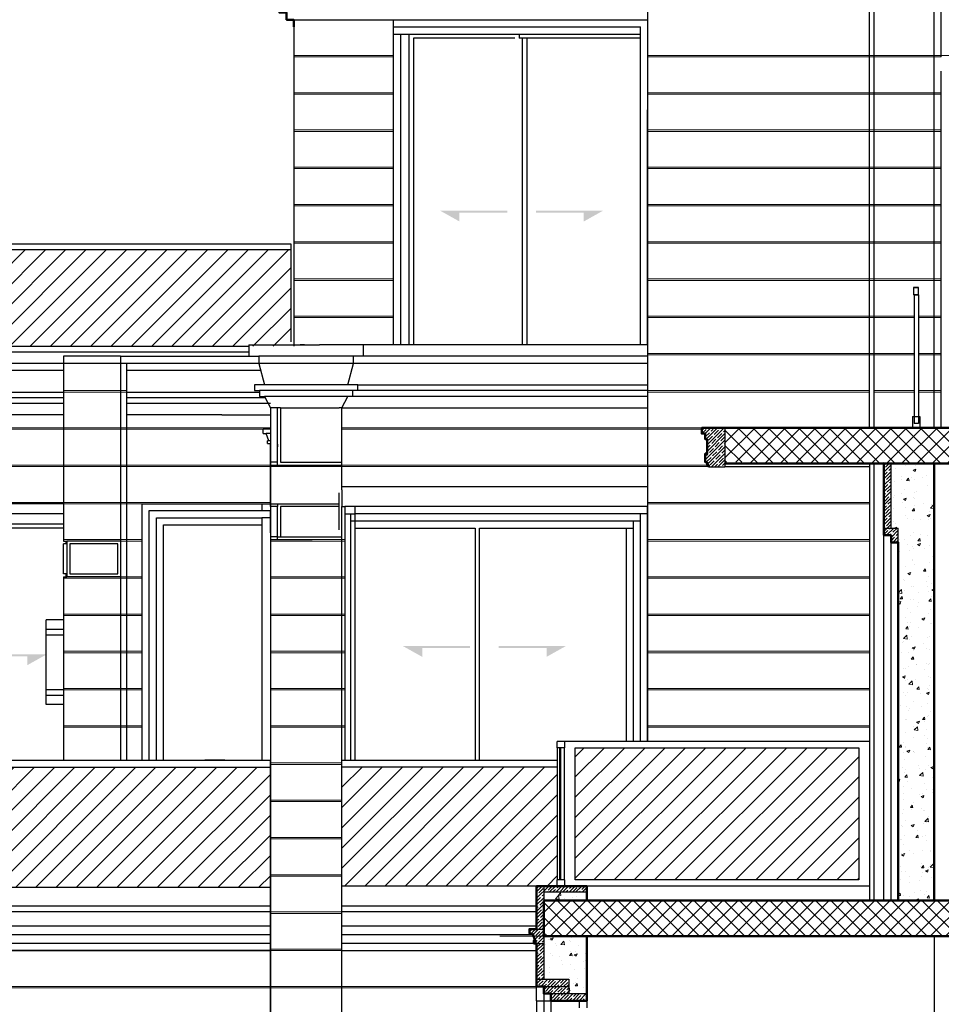
# Model space of a CAD drawing. Units: metres. Extents: x 0 to 1394, y -48 to 347.
# Drawn here: x 1319 to 1325, y 32 to 39 of the extents above; entities that cross this region are included whole.
import ezdxf

# ---------------------------------------------------------------- set-up
doc = ezdxf.new("R2010")
doc.units = ezdxf.units.M
doc.header["$MEASUREMENT"] = 0
doc.layers.add('Hatch', color=253, linetype='Continuous', lineweight=9)
doc.layers.add('SectionCutEdges', color=7, linetype='Continuous')
doc.styles.get("Standard").update_dxf_attribs({"font": 'arial.ttf'})
doc.dimstyles.new('nisreen', dxfattribs={"dimtxt": 0.2, "dimasz": 0.1, "dimexe": 1.25, "dimexo": 0.625, "dimgap": 0.09, "dimtad": 0, "dimtxsty": 'Standard', "dimblk": 'OBLIQUE', "dimcen": 0.1, "dimse1": 1, "dimse2": 1, "dimclrd": 256, "dimclrt": 256, "dimazin": 0, "dimtfac": 1, "dimtmove": 0, "dimatfit": 3, "dimfxl": 1, "dimlwd": -1, "dimarcsym": 0})
pattern_1 = [(45, (805.18185, 43.32165), (-0.070710678, 0.070710678), [])]
pattern_2 = [(45, (805.181852, 66.64845), (-0.0229809704, 0.0229809704), []), (45, (805.204833, 66.64845), (-0.0229809704, 0.0229809704), [0.040625, -0.008125, 0, -0.008125])]
pattern_3 = [(50, (805.18185, 66.64845), (0.20083285, -0.0175706), [0.021, -0.231]), (355, (805.18185, 66.64845), (-0.03885037, 0.2106138), [0.0168, -0.1848]), (100.451444, (805.19859, 66.64698), (0.16198248, 0.1930432), [0.01784725, -0.19631979]), (46.1842, (805.18185, 66.70445), (0.29882757, -0.0463454), [0.0315, -0.3465]), (96.635635, (805.20675, 66.7006), (0.26170534, 0.27275321), [0.0267709, -0.29447985]), (351.184164, (805.18185, 66.70445), (0.26170534, 0.2727532), [0.0252, -0.2772]), (21, (805.20985, 66.69045), (0.167133975, -0.11273329), [0.021, -0.231]), (326, (805.20985, 66.69045), (0.06812829, 0.20304201), [0.0168, -0.1848]), (71.451445, (805.22378, 66.68105), (0.235262265, 0.09030872), [0.01784725, -0.19631979]), (37.5, (805.18185, 66.64845), (0.003404759, 0.093210279), [0, -0.18256, 0, -0.1876, 0, -0.1855]), (7.5, (805.18185, 66.64845), (0.07365947, 0.11043528), [0, -0.10696, 0, -0.17836, 0, -0.0707]), (327.5, (805.11941, 66.64845), (0.149470282, -0.006315364), [0, -0.07, 0, -0.2184, 0, -0.2898]), (317.5, (805.09141, 66.64845), (0.163292127, 0.028029395), [0, -0.091, 0, -0.14504, 0, -0.2058])]
pattern_4 = [(45, (805.18185, 82.61299), (-0.070710678, 0.070710678), [])]
pattern_5 = [(45, (805.18185, 66.64845), (-0.053033009, 0.053033009), []), (135, (805.18185, 66.64845), (-0.053033009, -0.053033009), [])]

# ---------------------------------------------------------------- blocks, each defined once
blk = doc.blocks.new('_Oblique')
at = {"color": 0, "linetype": 'ByBlock', "lineweight": -2}
blk.add_line((-0.5, -0.5), (0.5, 0.5), dxfattribs=at)
blk = doc.blocks.new('*D1715')
at = {"transparency": 16777216}
for p, q in [((1313.5316, 42.7085), (1322.8001, 42.7085)), ((1332.9045, 42.7085), (1323.6361, 42.7085))]:
    blk.add_line(p, q, dxfattribs=at)
at = {"layer": 'DEFPOINTS', "color": 0, "transparency": 16777216}
for p in [(1313.5316, 42.7085), (1332.9045, 36.9261), (1313.5316, 34.325)]:
    blk.add_point(p, dxfattribs=at)
at = {"transparency": 16777216, "xscale": 0.1, "yscale": 0.1, "zscale": 0.1, "rotation": 180}
blk.add_blockref('_Oblique', (1313.5316, 42.7085), dxfattribs=at)
at = {"transparency": 16777216, "xscale": 0.1, "yscale": 0.1, "zscale": 0.1}
blk.add_blockref('_Oblique', (1332.9045, 42.7085), dxfattribs=at)
at = {"transparency": 16777216, "insert": (1323.2181, 42.7085), "char_height": 0.2, "attachment_point": 5}
blk.add_mtext('19,37', dxfattribs=at)

msp = doc.modelspace()

# ---------------------------------------------------------------- hatches: boundary and pattern name
at = {"true_color": 0x000000}
h = msp.add_hatch(color=18, dxfattribs=at)
h.dxf.hatch_style = 1
h.paths.add_polyline_path([(1321.495, 37.9964), (1321.9644, 37.9964), (1321.9644, 37.983), (1321.6301, 37.983), (1321.6301, 37.9208)])
h = msp.add_hatch(color=18, dxfattribs=at)
h.dxf.hatch_style = 1
h.paths.add_polyline_path([(1322.6325, 37.9964), (1322.1631, 37.9964), (1322.1631, 37.983), (1322.4974, 37.983), (1322.4974, 37.9208)])
at = {"lineweight": 5, "true_color": 0x636466}
h = msp.add_hatch(dxfattribs=at)
h.set_pattern_fill('ANSI37', color=251, scale=0.6)
h.set_pattern_definition(pattern_5)
h.paths.add_polyline_path([(1331.5002, 36.2303), (1331.5002, 36.4798), (1323.4828, 36.4798), (1323.4828, 36.2403), (1324.6428, 36.2303)])
at = {"true_color": 0x000000}
h = msp.add_hatch(color=18, dxfattribs=at)
h.dxf.hatch_style = 1
h.paths.add_polyline_path([(1321.2351, 34.9563), (1321.7045, 34.9563), (1321.7045, 34.9429), (1321.3702, 34.9429), (1321.3702, 34.8807)])
h = msp.add_hatch(color=18, dxfattribs=at)
h.dxf.hatch_style = 1
h.paths.add_polyline_path([(1322.3725, 34.9563), (1321.9031, 34.9563), (1321.9031, 34.9429), (1322.2374, 34.9429), (1322.2374, 34.8807)])
h = msp.add_hatch(color=18, dxfattribs=at)
h.dxf.hatch_style = 1
h.paths.add_polyline_path([(1318.7488, 34.8984), (1318.2794, 34.8984), (1318.2794, 34.885), (1318.6137, 34.885), (1318.6137, 34.8228)])
at = {"lineweight": 5, "true_color": 0x636466}
h = msp.add_hatch(dxfattribs=at)
h.set_pattern_fill('ANSI37', color=251, scale=0.6)
h.set_pattern_definition(pattern_5)
h.paths.add_polyline_path([(1331.5974, 32.9298), (1331.5974, 33.1798), (1322.2187, 33.1798), (1322.2187, 32.9298)])
at = {"layer": 'Hatch', "true_color": 0x939598, "transparency": 33554636}
h = msp.add_hatch(dxfattribs=at)
h.set_pattern_fill('ANSI31', color=252, scale=0.8)
h.set_pattern_definition(pattern_1)
h.paths.add_polyline_path([(1313.6169, 37.7243), (1313.6169, 37.0495), (1320.4537, 37.0495), (1320.4537, 37.7243)])
at = {"layer": 'Hatch'}
h = msp.add_hatch(dxfattribs=at)
h.set_pattern_fill('ANSI35', color=256, scale=0.13)
h.set_pattern_definition(pattern_2)
h.paths.add_polyline_path([(1323.4828, 36.4798), (1323.3828, 36.4798), (1323.3213, 36.4798), (1323.3213, 36.4398), (1323.3459, 36.4398), (1323.3459, 36.3998), (1323.3582, 36.3998), (1323.3582, 36.2998), (1323.3459, 36.2998), (1323.3459, 36.2398), (1323.3582, 36.2398), (1323.3582, 36.2182), (1323.3705, 36.2182), (1323.3705, 36.2045), (1323.3828, 36.2047), (1323.4828, 36.2047)])
h = msp.add_hatch(dxfattribs=at)
h.set_pattern_fill('ANSI35', color=256, scale=0.13)
h.set_pattern_definition(pattern_2)
h.paths.add_polyline_path([(1324.6928, 35.7798), (1324.5928, 35.7798), (1324.5928, 35.7298), (1324.6428, 35.7298), (1324.6428, 35.6798), (1324.6928, 35.6798)])
h.paths.add_polyline_path([(1324.6428, 36.2303), (1324.5928, 36.2303), (1324.5928, 35.7798), (1324.6428, 35.7798)])
h = msp.add_hatch(dxfattribs=at)
h.set_pattern_fill('AR-CONC', color=256, scale=0.028)
h.set_pattern_definition(pattern_3)
h.paths.add_polyline_path([(1324.9428, 36.2303), (1324.6428, 36.2303), (1324.6428, 35.7798), (1324.6928, 35.7798), (1324.6928, 35.6798), (1324.6928, 33.1798), (1324.9428, 33.1798)])
at = {"layer": 'Hatch', "true_color": 0x939598, "transparency": 33554636}
h = msp.add_hatch(dxfattribs=at)
h.set_pattern_fill('ANSI31', color=252, scale=0.8)
h.set_pattern_definition(pattern_4)
h.paths.add_polyline_path([(1324.4178, 33.3233), (1324.4178, 34.2463), (1322.4378, 34.2463), (1322.4378, 33.3233)])
h = msp.add_hatch(dxfattribs=at)
h.set_pattern_fill('ANSI31', color=252, scale=0.8)
h.set_pattern_definition(pattern_1)
h.paths.add_polyline_path([(1320.3101, 33.2698), (1320.3101, 34.1098), (1313.8016, 34.1098), (1313.8016, 33.2698)])
h = msp.add_hatch(dxfattribs=at)
h.set_pattern_fill('ANSI31', color=252, scale=0.8)
h.set_pattern_definition(pattern_4)
h.paths.add_polyline_path([(1320.8101, 33.2798), (1322.1687, 33.2798), (1322.3128, 33.2798), (1322.3128, 33.3233), (1322.3128, 34.1098), (1320.8101, 34.1098)])
at = {"layer": 'Hatch'}
h = msp.add_hatch(dxfattribs=at)
h.set_pattern_fill('ANSI35', color=256, scale=0.13)
h.set_pattern_definition(pattern_2)
h.paths.add_polyline_path([(1322.5187, 32.5298), (1322.2687, 32.5298), (1322.2687, 32.4798), (1322.5187, 32.4798)])
h.paths.add_polyline_path([(1322.3937, 32.5798), (1322.2187, 32.5798), (1322.2187, 32.5298), (1322.2687, 32.5298), (1322.3937, 32.5298)])
h.paths.add_polyline_path([(1322.3937, 32.6298), (1322.1687, 32.6298), (1322.1687, 32.5798), (1322.2187, 32.5798), (1322.3937, 32.5798)])
h.paths.add_polyline_path([(1322.2187, 32.8798), (1322.1687, 32.8798), (1322.1687, 32.6298), (1322.2187, 32.6298)])
h.paths.add_polyline_path([(1322.2187, 32.9798), (1322.1687, 32.9798), (1322.1187, 32.9798), (1322.1187, 32.9498), (1322.1387, 32.9498), (1322.1587, 32.8998), (1322.1487, 32.8998), (1322.1487, 32.8798), (1322.1687, 32.8798), (1322.2187, 32.8798)])
h.paths.add_polyline_path([(1322.2187, 33.1798), (1322.2187, 33.2398), (1322.2187, 33.2798), (1322.1687, 33.2798), (1322.1687, 32.9798), (1322.2187, 32.9798)])
h.paths.add_polyline_path([(1322.5187, 33.2798), (1322.2187, 33.2798), (1322.2187, 33.2398), (1322.5187, 33.2398)])
h = msp.add_hatch(dxfattribs=at)
h.set_pattern_fill('AR-CONC', color=256, scale=0.028)
h.set_pattern_definition(pattern_3)
h.paths.add_polyline_path([(1322.5187, 32.9298), (1322.2187, 32.9298), (1322.2187, 32.6298), (1322.3937, 32.6298), (1322.3937, 32.5798), (1322.3937, 32.5298), (1322.5187, 32.5298)])
h.paths.add_polyline_path([(1322.5187, 33.2398), (1322.2187, 33.2398), (1322.2187, 33.1798), (1322.5187, 33.1798)])

# ---------------------------------------------------------------- linework, layer by layer
at = {"lineweight": 30}
for p, q in [((1324.5228, 39.8398), (1324.5228, 36.4798)), ((1324.9928, 39.0698), (1324.9928, 39.5498)), ((1324.9928, 36.4798), (1324.9928, 38.9698)), ((1324.7978, 37.4598), (1324.8328, 37.4598)), ((1324.7978, 37.4598), (1324.7978, 37.4098)), ((1324.7978, 37.4598), (1324.7978, 37.4098)), ((1324.8328, 37.4598), (1324.7978, 37.4598)), ((1324.8028, 37.4098), (1324.7978, 37.4098)), ((1324.8028, 37.4098), (1324.7978, 37.4098)), ((1324.8028, 37.4098), (1324.8328, 37.4098)), ((1324.8028, 37.4098), (1324.8028, 37.1198)), ((1324.8328, 37.4098), (1324.8028, 37.4098)), ((1324.8028, 37.4098), (1324.8028, 36.5598)), ((1324.8328, 37.4098), (1324.8328, 37.4598)), ((1324.8328, 37.4098), (1324.8328, 37.4598)), ((1324.8328, 37.4098), (1324.8328, 37.1198)), ((1324.8328, 37.4098), (1324.8328, 36.5598)), ((1324.7928, 36.5598), (1324.7928, 36.4798)), ((1324.7928, 36.5598), (1324.8028, 36.5598)), ((1324.8028, 36.5598), (1324.8028, 36.5098)), ((1324.8028, 36.5598), (1324.8328, 36.5598)), ((1324.8328, 36.5098), (1324.8028, 36.5098)), ((1324.8328, 36.5598), (1324.8428, 36.5598)), ((1324.8328, 36.5598), (1324.8328, 36.5098)), ((1324.8428, 36.5598), (1324.8428, 36.4798)), ((1324.7928, 36.4798), (1324.8428, 36.4798))]:
    msp.add_line(p, q, dxfattribs=at)
for p, q in [((1324.9428, 38.9698), (1324.9428, 39.8398)), ((1322.9428, 39.6298), (1322.9428, 34.2898)), ((1324.4928, 36.9898), (1324.4928, 39.6298)), ((1320.4737, 39.3298), (1320.4737, 37.0495)), ((1320.4737, 39.3298), (1322.9428, 39.3289)), ((1321.1699, 39.3298), (1322.9122, 39.3298)), ((1321.1699, 39.2298), (1321.1699, 39.3298)), ((1321.1699, 39.2798), (1322.8928, 39.2798)), ((1322.8928, 37.0598), (1322.8928, 39.2798)), ((1321.1699, 37.0598), (1321.1699, 39.2298)), ((1321.1699, 39.2298), (1321.2199, 39.2298)), ((1321.2199, 37.0598), (1321.2199, 39.2298)), ((1321.2199, 39.2298), (1321.2199, 39.2298)), ((1321.2199, 39.2298), (1321.2799, 39.2298)), ((1321.2199, 37.0598), (1321.2199, 39.2298)), ((1321.2799, 39.2298), (1322.0467, 39.2298)), ((1321.2799, 37.0598), (1321.2799, 39.2298)), ((1322.0167, 39.1998), (1321.3099, 39.1998)), ((1321.3099, 39.1998), (1321.3099, 37.0598)), ((1322.0467, 39.2298), (1322.0467, 39.1998)), ((1322.0467, 39.2298), (1322.8928, 39.2298)), ((1322.8928, 39.1998), (1322.0467, 39.1998)), ((1322.0691, 37.0598), (1322.0691, 39.1998)), ((1322.0991, 39.1998), (1322.0991, 37.0598)), ((1324.9428, 36.4798), (1324.9428, 38.9698)), ((1322.9428, 37.0598), (1322.9428, 38.6998)), ((1313.6119, 37.764), (1320.4537, 37.764)), ((1320.4537, 37.764), (1320.4537, 37.7243)), ((1313.6169, 37.7243), (1320.4537, 37.7243)), ((1320.4537, 37.7243), (1320.4537, 37.0798)), ((1320.1601, 37.0598), (1320.1601, 37.0495)), ((1320.1601, 37.0598), (1320.6537, 37.0598)), ((1320.9037, 37.0598), (1320.6537, 37.0598)), ((1320.9601, 37.0598), (1320.9037, 37.0598)), ((1320.9601, 36.9798), (1320.9601, 37.0598)), ((1322.7928, 37.0598), (1320.9601, 37.0598)), ((1322.8428, 37.0598), (1322.7928, 37.0598)), ((1322.8709, 37.0598), (1322.8409, 37.0598)), ((1322.8928, 37.0598), (1322.8428, 37.0598)), ((1322.9428, 37.0598), (1322.8928, 37.0598)), ((1313.6169, 37.0495), (1320.1601, 37.0495)), ((1314.0266, 37.0098), (1320.1601, 37.0098)), ((1320.1601, 37.0495), (1320.1601, 37.0098)), ((1320.1601, 37.0098), (1320.1601, 36.9798)), ((1324.4928, 36.4798), (1324.4928, 36.9898)), ((1318.8653, 36.9298), (1314.0266, 36.9298)), ((1319.2653, 36.9798), (1318.8653, 36.9798)), ((1318.8653, 36.9798), (1318.8653, 36.9298)), ((1320.3117, 36.9298), (1318.8653, 36.9298)), ((1318.8653, 36.9298), (1318.8653, 36.8798)), ((1319.2653, 36.9798), (1319.2653, 35.6898)), ((1319.2653, 36.9798), (1320.2301, 36.9798)), ((1319.3053, 36.9298), (1319.3053, 34.1598)), ((1320.1601, 36.9798), (1320.2301, 36.9798)), ((1320.1601, 36.9798), (1320.2301, 36.9798)), ((1320.2301, 36.9798), (1320.2301, 36.9298)), ((1320.8901, 36.9798), (1320.2301, 36.9798)), ((1320.2301, 36.9798), (1320.2301, 36.9298)), ((1320.8901, 36.9798), (1320.2301, 36.9798)), ((1320.2301, 36.9298), (1320.2701, 36.7798)), ((1320.5585, 36.9298), (1320.2301, 36.9298)), ((1320.2301, 36.9298), (1320.2701, 36.7798)), ((1320.8901, 36.9298), (1320.2301, 36.9298)), ((1320.8501, 36.7798), (1320.8901, 36.9298)), ((1320.8901, 36.9298), (1320.8901, 36.9798)), ((1320.9601, 36.9798), (1320.8901, 36.9798)), ((1322.9428, 36.9298), (1320.8901, 36.9298)), ((1322.9428, 36.9798), (1320.9601, 36.9798)), ((1318.8653, 36.8798), (1313.9566, 36.8798)), ((1318.8653, 36.8798), (1318.8653, 36.7298)), ((1320.2434, 36.8798), (1319.3053, 36.8798)), ((1313.9866, 36.7298), (1318.8653, 36.7298)), ((1318.8653, 36.7298), (1318.8653, 36.6898)), ((1319.3053, 36.7298), (1320.2351, 36.7298)), ((1320.2001, 36.7798), (1320.2001, 36.7398)), ((1320.2701, 36.7798), (1320.2001, 36.7798)), ((1320.2001, 36.7798), (1320.2001, 36.7398)), ((1320.2701, 36.7798), (1320.2001, 36.7798)), ((1320.2001, 36.7398), (1320.2351, 36.7398)), ((1320.2001, 36.7398), (1320.2351, 36.7398)), ((1320.2351, 36.7398), (1320.2351, 36.6998)), ((1320.5925, 36.7398), (1320.2351, 36.7398)), ((1320.2351, 36.7398), (1320.2351, 36.6998)), ((1320.8851, 36.7398), (1320.2351, 36.7398)), ((1320.5475, 36.7798), (1320.2701, 36.7798)), ((1320.8501, 36.7798), (1320.2701, 36.7798)), ((1320.9201, 36.7798), (1320.8501, 36.7798)), ((1320.8851, 36.6998), (1320.8851, 36.7398)), ((1320.9201, 36.7398), (1320.8851, 36.7398)), ((1320.9201, 36.7398), (1320.9201, 36.7798)), ((1320.9201, 36.7798), (1322.9428, 36.7798)), ((1322.9428, 36.7398), (1320.9201, 36.7398)), ((1318.8653, 36.6498), (1313.9516, 36.6498)), ((1318.8653, 36.6898), (1313.9866, 36.6898)), ((1318.8653, 36.6898), (1318.8653, 36.6498)), ((1318.8653, 36.6498), (1318.8653, 36.5698)), ((1320.2751, 36.6898), (1319.3053, 36.6898)), ((1320.3117, 36.6498), (1319.3053, 36.6498)), ((1320.2351, 36.6998), (1320.2701, 36.6998)), ((1320.2351, 36.6998), (1320.2701, 36.6998)), ((1320.2701, 36.6998), (1320.3101, 36.6198)), ((1320.6125, 36.6998), (1320.2701, 36.6998)), ((1320.2701, 36.6998), (1320.3101, 36.6198)), ((1320.8501, 36.6998), (1320.2701, 36.6998)), ((1320.8101, 36.6198), (1320.8501, 36.6998)), ((1320.8851, 36.6998), (1320.8501, 36.6998)), ((1322.9428, 36.6998), (1320.8851, 36.6998)), ((1320.3101, 36.6198), (1320.3101, 36.4698)), ((1320.3601, 36.6198), (1320.3101, 36.6198)), ((1320.3601, 36.6198), (1320.3101, 36.6198)), ((1320.3601, 36.2198), (1320.3601, 36.6198)), ((1320.3801, 36.6198), (1320.3601, 36.6198)), ((1320.3801, 36.6198), (1320.3601, 36.6198)), ((1320.3801, 36.6198), (1320.6225, 36.6198)), ((1320.3801, 36.6198), (1320.3801, 36.2398)), ((1320.3801, 36.6198), (1320.7901, 36.6198)), ((1320.8101, 36.6198), (1320.7901, 36.6198)), ((1320.8101, 36.6198), (1322.9428, 36.6198)), ((1320.8101, 36.347), (1320.8101, 36.6198)), ((1318.8653, 36.5698), (1313.8766, 36.5698)), ((1318.8653, 36.5698), (1318.8653, 35.9498)), ((1319.9725, 36.5698), (1319.3053, 36.5698)), ((1319.9725, 36.5698), (1320.3117, 36.5698)), ((1320.3101, 36.4698), (1320.2601, 36.4698)), ((1320.2601, 36.4398), (1320.2601, 36.4698)), ((1320.2601, 36.4398), (1320.2801, 36.4398)), ((1320.3001, 36.3898), (1320.2801, 36.4398)), ((1320.3101, 36.4398), (1320.2801, 36.4398)), ((1320.3101, 36.4698), (1320.3101, 36.4398)), ((1320.3101, 36.4398), (1320.3101, 36.3898)), ((1320.2901, 36.3698), (1320.2901, 36.3898)), ((1320.3001, 36.3898), (1320.2901, 36.3898)), ((1320.2901, 36.3698), (1320.3101, 36.3698)), ((1320.3101, 36.3898), (1320.3001, 36.3898)), ((1320.3101, 36.3898), (1320.3101, 36.3698)), ((1320.3101, 36.3698), (1320.3101, 36.367)), ((1320.3101, 36.347), (1320.3101, 36.367)), ((1320.3101, 35.9498), (1320.3101, 36.347)), ((1320.3601, 36.367), (1320.3601, 36.347)), ((1320.8101, 36.0698), (1320.8101, 36.347)), ((1320.3601, 36.2398), (1320.3101, 36.2398)), ((1320.3801, 36.2398), (1320.8101, 36.2398)), ((1320.3101, 36.2198), (1320.3601, 36.2198)), ((1320.3601, 36.2198), (1320.8101, 36.2198)), ((1324.4928, 36.2303), (1324.4928, 36.0698)), ((1324.5228, 36.2303), (1324.5228, 33.1798)), ((1324.6428, 35.7798), (1324.6428, 36.2303)), ((1320.7901, 35.767), (1320.7901, 36.027)), ((1320.8101, 36.0698), (1322.9428, 36.0698)), ((1320.8101, 36.047), (1320.8101, 36.0698)), ((1320.8101, 36.047), (1320.8101, 35.9298)), ((1324.4928, 36.0698), (1324.4928, 34.2898)), ((1318.8653, 35.9498), (1317.1866, 35.9498)), ((1318.8653, 35.9498), (1318.8653, 35.8798)), ((1319.4153, 35.9498), (1320.2501, 35.9498)), ((1319.4153, 34.1598), (1319.4153, 35.9498)), ((1319.4653, 34.1598), (1319.4653, 35.9018)), ((1319.4653, 35.9018), (1320.2501, 35.9018)), ((1320.2501, 35.9498), (1320.3101, 35.9498)), ((1320.2501, 35.9498), (1320.2501, 35.9018)), ((1320.2501, 35.9018), (1320.3101, 35.9018)), ((1320.3101, 35.9298), (1320.3101, 35.9498)), ((1320.3101, 35.9498), (1320.3601, 35.9498)), ((1320.3101, 35.9498), (1320.3101, 35.9018)), ((1320.3101, 35.9498), (1320.3101, 35.9298)), ((1320.3601, 35.9298), (1320.3101, 35.9298)), ((1320.3101, 35.8518), (1320.3101, 35.9018)), ((1320.3601, 35.9498), (1320.3601, 35.9298)), ((1320.3601, 35.9498), (1320.7901, 35.9498)), ((1320.3601, 35.6998), (1320.3601, 35.9298)), ((1320.7901, 35.9298), (1320.3801, 35.9298)), ((1320.3801, 35.9298), (1320.3801, 35.7198)), ((1320.8101, 35.9298), (1320.8301, 35.9298)), ((1320.8101, 35.747), (1320.8101, 35.9298)), ((1320.8301, 35.9298), (1320.8301, 35.8798)), ((1320.9001, 35.9298), (1320.8301, 35.9298)), ((1320.9001, 35.9298), (1320.8301, 35.9298)), ((1320.9001, 35.9298), (1320.9001, 35.8798)), ((1322.9428, 35.9298), (1320.9001, 35.9298)), ((1322.9428, 34.2898), (1322.9428, 35.9298)), ((1318.8653, 35.8798), (1317.2566, 35.8798)), ((1318.8653, 35.8798), (1318.8653, 35.8098)), ((1319.5153, 35.8518), (1320.2501, 35.8518)), ((1319.5153, 34.1598), (1319.5153, 35.8518)), ((1320.3101, 35.8518), (1320.2501, 35.8518)), ((1320.2501, 35.8518), (1320.2501, 35.8018)), ((1320.3101, 35.767), (1320.3101, 35.8518)), ((1320.8301, 35.8798), (1320.8701, 35.8798)), ((1320.8301, 35.8798), (1320.8301, 34.1598)), ((1320.8701, 35.8798), (1320.9001, 35.8798)), ((1320.8701, 35.8798), (1320.8701, 35.8298)), ((1320.8701, 35.8298), (1320.9001, 35.8298)), ((1320.8701, 35.8298), (1320.8701, 34.1598)), ((1320.9001, 35.8798), (1320.9001, 35.8298)), ((1322.9428, 35.8798), (1320.9001, 35.8798)), ((1320.9001, 35.8298), (1322.8928, 35.8298)), ((1320.9001, 35.8298), (1320.9001, 35.7798)), ((1322.8428, 35.8298), (1322.8428, 34.2898)), ((1322.8928, 34.2898), (1322.8928, 35.8798)), ((1318.1153, 35.8098), (1318.8653, 35.8098)), ((1318.8653, 35.7798), (1318.1453, 35.7798)), ((1318.8653, 35.8098), (1318.8653, 35.6898)), ((1319.5653, 34.1598), (1319.5653, 35.8018)), ((1319.5653, 35.8018), (1320.2501, 35.8018)), ((1320.2501, 35.8018), (1320.2501, 34.1598)), ((1320.3101, 35.747), (1320.3101, 35.767)), ((1320.9001, 35.7798), (1321.7391, 35.7798)), ((1320.9001, 35.7798), (1320.9001, 34.1598)), ((1321.7391, 35.7798), (1321.7391, 34.1598)), ((1321.7691, 34.1598), (1321.7691, 35.7798)), ((1321.7691, 35.7798), (1322.8409, 35.7798)), ((1322.7928, 35.7798), (1322.7928, 34.2898)), ((1324.5928, 35.7298), (1324.5928, 35.7798)), ((1324.5928, 35.7798), (1324.6928, 35.7798)), ((1324.6928, 35.6798), (1324.6928, 35.7798)), ((1318.8653, 35.6898), (1318.8653, 35.6898)), ((1318.8653, 35.6898), (1318.8853, 35.6898)), ((1318.8853, 35.6698), (1318.8853, 35.6898)), ((1318.8853, 35.6898), (1318.8903, 35.6898)), ((1318.8903, 35.6898), (1318.8903, 35.6698)), ((1319.2653, 35.6898), (1318.8903, 35.6898)), ((1319.2653, 35.6898), (1319.2653, 35.4398)), ((1320.3101, 35.747), (1320.3101, 34.1598)), ((1320.3601, 35.7198), (1320.3101, 35.7198)), ((1320.3101, 35.6998), (1320.3601, 35.6998)), ((1320.3601, 35.7198), (1320.8101, 35.7198)), ((1320.3601, 35.6998), (1320.6016, 35.6998)), ((1320.8101, 34.1598), (1320.8101, 35.747)), ((1324.5928, 33.1798), (1324.5928, 35.7298)), ((1318.8653, 35.4598), (1318.8653, 35.6698)), ((1318.8853, 35.6698), (1318.8653, 35.6698)), ((1318.8903, 35.6698), (1318.8853, 35.6698)), ((1318.8903, 35.6698), (1318.8903, 35.4598)), ((1319.2453, 35.6698), (1318.9103, 35.6698)), ((1318.9103, 35.6698), (1318.9103, 35.4598)), ((1319.2453, 35.4598), (1319.2453, 35.6698)), ((1324.6428, 33.1798), (1324.6428, 35.6798)), ((1318.8853, 35.4598), (1318.8653, 35.4598)), ((1318.8653, 35.4398), (1318.8853, 35.4398)), ((1318.8653, 35.4398), (1318.8653, 35.1388)), ((1318.8853, 35.4398), (1318.8853, 35.4598)), ((1318.8903, 35.4598), (1318.8853, 35.4598)), ((1318.8853, 35.4398), (1318.8903, 35.4398)), ((1318.8903, 35.4598), (1318.8903, 35.4398)), ((1319.2653, 35.4398), (1318.8903, 35.4398)), ((1318.9103, 35.4598), (1319.2453, 35.4598)), ((1319.2653, 35.4398), (1319.2653, 34.1598)), ((1318.7458, 35.075), (1318.7458, 35.1388)), ((1318.8653, 35.1388), (1318.7458, 35.1388)), ((1318.8653, 35.1388), (1318.8653, 35.075)), ((1318.7458, 35.0351), (1318.7458, 35.075)), ((1318.7458, 35.075), (1318.8653, 35.075)), ((1318.8653, 35.075), (1318.8653, 35.0351)), ((1318.7458, 34.6523), (1318.7458, 35.0351)), ((1318.7458, 35.0351), (1318.8653, 35.0351)), ((1318.8653, 35.0351), (1318.8653, 34.6523)), ((1318.7458, 34.6124), (1318.7458, 34.6523)), ((1318.7458, 34.6523), (1318.8653, 34.6523)), ((1318.8653, 34.6523), (1318.8653, 34.6124)), ((1318.7458, 34.5487), (1318.7458, 34.6124)), ((1318.7458, 34.6124), (1318.8653, 34.6124)), ((1318.8653, 34.6124), (1318.8653, 34.5487)), ((1318.8653, 34.5487), (1318.7458, 34.5487)), ((1318.8653, 34.5487), (1318.8653, 34.1598)), ((1322.3128, 34.2463), (1322.3128, 34.1598)), ((1322.8409, 34.2898), (1322.3628, 34.2898)), ((1322.3628, 33.3233), (1322.3628, 34.2463)), ((1322.4378, 33.3233), (1322.4378, 34.2463)), ((1322.4378, 34.2463), (1324.4178, 34.2463)), ((1322.8709, 34.2898), (1322.8409, 34.2898)), ((1323.9428, 34.2898), (1322.8709, 34.2898)), ((1323.9928, 34.2898), (1323.9428, 34.2898)), ((1324.0428, 34.2898), (1323.9928, 34.2898)), ((1324.0928, 34.2898), (1324.0428, 34.2898)), ((1324.4928, 34.2898), (1324.0928, 34.2898)), ((1324.4178, 34.2463), (1324.4178, 33.3233)), ((1324.4928, 34.2898), (1324.4928, 33.2798)), ((1313.8016, 34.1098), (1320.3101, 34.1098)), ((1318.1453, 34.1598), (1319.9225, 34.1598)), ((1318.8653, 34.1598), (1319.2653, 34.1598)), ((1319.2653, 34.1598), (1319.3053, 34.1598)), ((1319.3053, 34.1598), (1319.4153, 34.1598)), ((1319.4153, 34.1598), (1319.4653, 34.1598)), ((1319.4653, 34.1598), (1319.5153, 34.1598)), ((1319.5153, 34.1598), (1319.5653, 34.1598)), ((1319.9225, 34.1598), (1319.8525, 34.1598)), ((1319.9225, 34.1598), (1320.3101, 34.1598)), ((1319.9925, 34.1598), (1319.9225, 34.1598)), ((1320.2501, 34.1598), (1320.3101, 34.1598)), ((1320.3101, 34.1098), (1320.3101, 34.1598)), ((1320.3101, 33.2798), (1320.3101, 34.1098)), ((1320.8101, 34.1598), (1320.8301, 34.1598)), ((1320.8101, 34.1098), (1320.8101, 34.1598)), ((1322.3128, 34.1098), (1320.8101, 34.1098)), ((1320.8101, 33.2798), (1320.8101, 34.1098)), ((1320.8301, 34.1598), (1320.8701, 34.1598)), ((1320.8701, 34.1598), (1320.9001, 34.1598)), ((1320.9001, 34.1598), (1321.7391, 34.1598)), ((1321.7391, 34.1598), (1321.7691, 34.1598)), ((1321.7691, 34.1598), (1322.3128, 34.1598)), ((1322.3128, 34.1598), (1322.3128, 34.1098)), ((1322.3128, 34.1098), (1322.3128, 33.3233)), ((1320.3101, 33.1398), (1320.3101, 33.2798)), ((1322.1687, 33.2798), (1320.8101, 33.2798)), ((1320.8101, 33.1398), (1320.8101, 33.2798)), ((1322.1687, 33.2798), (1322.2187, 33.2798)), ((1322.1687, 33.2798), (1322.1687, 33.1398)), ((1324.4178, 33.3233), (1322.4378, 33.3233)), ((1324.4928, 33.2798), (1322.5187, 33.2798)), ((1324.4928, 33.2798), (1324.4928, 33.1798)), ((1320.3101, 33.2698), (1313.8016, 33.2698)), ((1320.3101, 33.1398), (1313.4913, 33.1398)), ((1320.3101, 33.0998), (1320.3101, 33.1398)), ((1322.1687, 33.1398), (1320.8101, 33.1398)), ((1320.8101, 33.0998), (1320.8101, 33.1398)), ((1322.1687, 33.1398), (1322.1687, 33.0998)), ((1324.5928, 33.1798), (1324.9428, 33.1798)), ((1320.3101, 33.0998), (1313.5113, 33.0998)), ((1320.3101, 32.9998), (1320.3101, 33.0998)), ((1322.1687, 33.0998), (1320.8101, 33.0998)), ((1320.8101, 32.9998), (1320.8101, 33.0998)), ((1322.1687, 33.0998), (1322.1687, 32.9998)), ((1320.3101, 32.9998), (1313.5113, 32.9998)), ((1320.3101, 32.9398), (1313.5113, 32.9398)), ((1320.3101, 32.9398), (1320.3101, 32.9998)), ((1320.3101, 32.8798), (1320.3101, 32.9398)), ((1322.1687, 32.9998), (1320.8101, 32.9998)), ((1320.8101, 32.9398), (1320.8101, 32.9998)), ((1322.1427, 32.9398), (1320.8101, 32.9398)), ((1320.8101, 32.8798), (1320.8101, 32.9398)), ((1322.1687, 32.9998), (1322.1687, 32.9798)), ((1322.2187, 32.9798), (1322.2187, 32.8798)), ((1320.3101, 32.8798), (1313.5313, 32.8798)), ((1320.3101, 32.8298), (1320.3101, 32.8798)), ((1322.1487, 32.8798), (1320.8101, 32.8798)), ((1320.8101, 32.8298), (1320.8101, 32.8798)), ((1322.1687, 32.8798), (1322.2187, 32.8798)), ((1322.2187, 32.8798), (1322.2187, 32.6298)), ((1324.9428, 32.9298), (1324.9428, 29.4798)), ((1320.3101, 32.8298), (1317.5151, 32.8298)), ((1320.3101, 32.3798), (1320.3101, 32.8298)), ((1320.8101, 32.8298), (1322.1687, 32.8298)), ((1320.8101, 32.3798), (1320.8101, 32.8298)), ((1322.1687, 32.5798), (1322.1687, 32.6298)), ((1322.1687, 32.6298), (1322.3937, 32.6298)), ((1322.3937, 32.6298), (1322.3937, 32.5798)), ((1322.1687, 32.4798), (1322.1687, 32.5798)), ((1322.2187, 32.5798), (1322.3937, 32.5798)), ((1322.2187, 32.5298), (1322.2187, 32.4798)), ((1322.2687, 32.5298), (1322.5187, 32.5298)), ((1322.3937, 32.5798), (1322.3937, 32.5298)), ((1322.1687, 32.4798), (1322.2187, 32.4798)), ((1322.1687, 32.4798), (1322.1687, 32.3298)), ((1322.2187, 32.4798), (1322.2187, 29.4798)), ((1322.2187, 32.4798), (1322.2687, 32.4798)), ((1322.2687, 32.4798), (1322.2687, 30.9798))]:
    msp.add_line(p, q)
at = {"color": 252, "lineweight": 5, "true_color": 0x939598}
for p, q in [((1320.4737, 39.0798), (1321.1699, 39.0798)), ((1320.4737, 39.0698), (1321.1699, 39.0698)), ((1322.9428, 39.0798), (1324.9928, 39.0798)), ((1322.9428, 39.0698), (1324.9928, 39.0698)), ((1324.9928, 39.0798), (1332.9095, 39.0798)), ((1320.4737, 38.8198), (1321.1699, 38.8198)), ((1320.4737, 38.8098), (1321.1699, 38.8098)), ((1322.9428, 38.8198), (1324.9928, 38.8198)), ((1322.9428, 38.8098), (1324.9928, 38.8098)), ((1320.4737, 38.5598), (1321.1699, 38.5598)), ((1320.4737, 38.5498), (1321.1699, 38.5498)), ((1322.9428, 38.5598), (1324.9928, 38.5598)), ((1322.9428, 38.5498), (1324.9928, 38.5498)), ((1320.4737, 38.2998), (1321.1699, 38.2998)), ((1322.9428, 38.2998), (1324.9928, 38.2998)), ((1320.4737, 38.2898), (1321.1699, 38.2898)), ((1322.9428, 38.2898), (1324.9928, 38.2898)), ((1320.4737, 38.0398), (1321.1699, 38.0398)), ((1320.4737, 38.0298), (1321.1699, 38.0298)), ((1322.9428, 38.0398), (1324.9928, 38.0398)), ((1322.9428, 38.0298), (1324.9928, 38.0298)), ((1320.4737, 37.7798), (1321.1699, 37.7798)), ((1320.4737, 37.7698), (1321.1699, 37.7698)), ((1322.9428, 37.7798), (1324.9928, 37.7798)), ((1322.9428, 37.7698), (1324.9928, 37.7698)), ((1320.4737, 37.5198), (1321.1699, 37.5198)), ((1320.4737, 37.5098), (1321.1699, 37.5098)), ((1322.9428, 37.5198), (1324.9928, 37.5198)), ((1322.9428, 37.5098), (1324.9928, 37.5098)), ((1320.4737, 37.2598), (1321.1699, 37.2598)), ((1320.4737, 37.2498), (1321.1699, 37.2498)), ((1322.9428, 37.2598), (1324.8028, 37.2598)), ((1322.9428, 37.2498), (1324.8028, 37.2498)), ((1324.8328, 37.2598), (1324.9928, 37.2598)), ((1324.8328, 37.2498), (1324.9928, 37.2498)), ((1322.9428, 36.9998), (1324.8028, 36.9998)), ((1322.9428, 36.9898), (1324.8028, 36.9898)), ((1324.8328, 36.9998), (1324.9928, 36.9998)), ((1324.8328, 36.9898), (1324.9928, 36.9898)), ((1318.8653, 36.7398), (1319.3053, 36.7398)), ((1318.8653, 36.7298), (1319.3053, 36.7298)), ((1322.9428, 36.7398), (1324.4928, 36.7398)), ((1322.9428, 36.7298), (1324.4928, 36.7298)), ((1324.5228, 36.7398), (1324.8028, 36.7398)), ((1324.5228, 36.7298), (1324.8028, 36.7298)), ((1324.8328, 36.7398), (1324.9928, 36.7398)), ((1324.8328, 36.7298), (1324.9928, 36.7298)), ((1313.5066, 36.4798), (1320.3101, 36.4798)), ((1313.5066, 36.4698), (1320.2601, 36.4698)), ((1320.8101, 36.4798), (1323.3213, 36.4798)), ((1320.8101, 36.4698), (1323.3213, 36.4698)), ((1313.5066, 36.2198), (1320.8101, 36.2198)), ((1313.5066, 36.2098), (1320.8101, 36.2098)), ((1320.8101, 36.2198), (1323.3582, 36.2198)), ((1320.8101, 36.2098), (1323.3705, 36.2098)), ((1313.8766, 35.9598), (1320.3101, 35.9598)), ((1318.8653, 35.9598), (1319.4153, 35.9598)), ((1322.9428, 35.9598), (1324.4928, 35.9598)), ((1318.8653, 35.9498), (1319.4153, 35.9498)), ((1318.8653, 35.9498), (1319.4153, 35.9498)), ((1322.9428, 35.9498), (1324.4928, 35.9498)), ((1318.8653, 35.6998), (1319.4153, 35.6998)), ((1318.8653, 35.6898), (1318.8903, 35.6898)), ((1319.2653, 35.6898), (1319.4153, 35.6898)), ((1320.3101, 35.6998), (1320.6225, 35.6998)), ((1320.3101, 35.6998), (1320.8301, 35.6998)), ((1320.3101, 35.6898), (1320.8301, 35.6898)), ((1322.9428, 35.6998), (1324.4928, 35.6998)), ((1322.9428, 35.6898), (1324.4928, 35.6898)), ((1318.8653, 35.4398), (1318.8903, 35.4398)), ((1318.8653, 35.4298), (1319.4153, 35.4298)), ((1319.2653, 35.4398), (1319.4153, 35.4398)), ((1320.3101, 35.4398), (1320.8301, 35.4398)), ((1320.3101, 35.4298), (1320.8301, 35.4298)), ((1322.9428, 35.4398), (1324.4928, 35.4398)), ((1322.9428, 35.4298), (1324.4928, 35.4298)), ((1318.8653, 35.1798), (1319.4153, 35.1798)), ((1318.8653, 35.1698), (1319.4153, 35.1698)), ((1320.3101, 35.1798), (1320.8301, 35.1798)), ((1320.3101, 35.1698), (1320.8301, 35.1698)), ((1322.9428, 35.1798), (1324.4928, 35.1798)), ((1322.9428, 35.1698), (1324.4928, 35.1698)), ((1318.8653, 34.9198), (1319.4153, 34.9198)), ((1318.8653, 34.9098), (1319.4153, 34.9098)), ((1320.3101, 34.9198), (1320.8301, 34.9198)), ((1320.3101, 34.9098), (1320.8301, 34.9098)), ((1322.9428, 34.9198), (1324.4928, 34.9198)), ((1322.9428, 34.9098), (1324.4928, 34.9098)), ((1318.8653, 34.6598), (1319.4153, 34.6598)), ((1320.3101, 34.6598), (1320.8301, 34.6598)), ((1322.9428, 34.6598), (1324.4928, 34.6598)), ((1318.8653, 34.6498), (1319.4153, 34.6498)), ((1320.3101, 34.6498), (1320.8301, 34.6498)), ((1322.9428, 34.6498), (1324.4928, 34.6498)), ((1318.8653, 34.3998), (1319.4153, 34.3998)), ((1318.8653, 34.3898), (1319.4153, 34.3898)), ((1320.3101, 34.3998), (1320.8301, 34.3998)), ((1320.3101, 34.3898), (1320.8301, 34.3898)), ((1322.9428, 34.3998), (1324.4928, 34.3998)), ((1322.9428, 34.3898), (1324.4928, 34.3898)), ((1320.3101, 34.1398), (1320.8101, 34.1398)), ((1320.3101, 34.1298), (1320.8101, 34.1298)), ((1320.3101, 33.8798), (1320.8101, 33.8798)), ((1320.3101, 33.8698), (1320.8101, 33.8698)), ((1320.3101, 33.6198), (1320.8101, 33.6198)), ((1320.3101, 33.6098), (1320.8101, 33.6098)), ((1320.3101, 33.3598), (1320.8101, 33.3598)), ((1320.3101, 33.3498), (1320.8101, 33.3498)), ((1320.3101, 33.0998), (1321.1339, 33.0998)), ((1320.3101, 33.0898), (1320.8101, 33.0898)), ((1321.9122, 32.9298), (1331.4474, 32.9298)), ((1320.3101, 32.8398), (1320.8101, 32.8398)), ((1320.3101, 32.8298), (1321.0839, 32.8298)), ((1315.9266, 32.5798), (1320.3101, 32.5798)), ((1315.9266, 32.5698), (1320.3101, 32.5698)), ((1320.3101, 32.5798), (1322.1687, 32.5798)), ((1320.3101, 32.5698), (1322.1687, 32.5698))]:
    msp.add_line(p, q, dxfattribs=at)
at = {"lineweight": 35}
msp.add_line((1320.549, 37.0598), (1320.519, 37.0598), dxfattribs=at)
at = {"lineweight": 50}
for points in [[(1320.7237, 40.2798), (1320.2737, 40.2798), (1320.2737, 40.1998), (1320.2937, 40.1998), (1320.2937, 40.1498), (1320.3337, 39.9998), (1320.3237, 39.9998), (1320.3237, 39.9198), (1320.3337, 39.9198), (1320.3737, 39.8398), (1320.3737, 39.3798), (1320.4237, 39.3798), (1320.4237, 39.3298), (1320.4737, 39.3298), (1320.4737, 39.2798)], [(1323.3828, 36.4798), (1323.3213, 36.4798), (1323.3213, 36.4398), (1323.3459, 36.4398), (1323.3459, 36.3998), (1323.3582, 36.3998), (1323.3582, 36.2998), (1323.3459, 36.2998), (1323.3459, 36.2398), (1323.3582, 36.2398), (1323.3582, 36.2182), (1323.3705, 36.2182), (1323.3705, 36.2045)], [(1323.4828, 36.2303), (1331.5006, 36.2303), (1331.5002, 36.4798), (1323.3828, 36.4798)], [(1322.5187, 33.1798), (1322.5187, 33.2798), (1322.1687, 33.2798), (1322.1687, 32.9798), (1322.1187, 32.9798), (1322.1187, 32.9498), (1322.1387, 32.9498), (1322.1587, 32.8998), (1322.1487, 32.8998), (1322.1487, 32.8798), (1322.1687, 32.8798), (1322.1687, 32.5798), (1322.2187, 32.5798), (1322.2187, 32.5298), (1322.2687, 32.5298), (1322.2687, 32.4798), (1322.5187, 32.4798), (1322.5187, 32.9298)]]:
    msp.add_lwpolyline(points, dxfattribs=at)
for points in [[(1320.8901, 36.9798), (1320.2301, 36.9798), (1320.2301, 36.9298), (1320.2701, 36.7798), (1320.2001, 36.7798), (1320.2001, 36.7398), (1320.2351, 36.7398), (1320.2351, 36.6998), (1320.2701, 36.6998), (1320.3101, 36.6198), (1320.3101, 29.5798)], [(1323.3828, 36.4798), (1323.4828, 36.4798), (1323.4828, 36.2047), (1323.3705, 36.2047)], [(1320.3101, 33.2698), (1313.4513, 33.2698), (1313.4513, 33.1398), (1313.4913, 33.1398), (1313.4913, 33.0998), (1313.5113, 33.0998), (1313.5113, 32.9998), (1313.4913, 32.9998), (1313.4913, 32.9398), (1313.5113, 32.9398), (1313.5113, 32.8798), (1313.5313, 32.8798), (1313.5313, 32.8298), (1320.3101, 32.8298)]]:
    msp.add_lwpolyline(points)
for points in [[(1324.5928, 36.2303), (1324.5928, 35.7298), (1324.6428, 35.7298), (1324.6428, 35.6798), (1324.6928, 35.6798), (1324.6928, 33.1798), (1324.9428, 33.1798), (1324.9428, 36.2303)], [(1322.2187, 33.1798), (1331.5974, 33.1798), (1331.5974, 32.9298), (1322.2187, 32.9298)]]:
    msp.add_lwpolyline(points, close=True, dxfattribs=at)
at = {"layer": 'SectionCutEdges'}
for p, q in [((1323.3828, 36.4798), (1323.3213, 36.4798)), ((1323.3213, 36.4798), (1323.3213, 36.4398)), ((1323.3213, 36.4398), (1323.3459, 36.4398)), ((1323.3459, 36.4398), (1323.3459, 36.3998)), ((1324.4928, 36.4798), (1323.3828, 36.4798)), ((1324.5228, 36.4798), (1324.4928, 36.4798)), ((1324.5928, 36.4798), (1324.5228, 36.4798)), ((1324.7928, 36.4798), (1324.5928, 36.4798)), ((1324.9428, 36.4798), (1324.8428, 36.4798)), ((1324.9928, 36.4798), (1324.9428, 36.4798)), ((1323.3459, 36.3998), (1323.3582, 36.3998)), ((1323.3582, 36.2998), (1323.3582, 36.3998)), ((1323.3582, 36.2998), (1323.3459, 36.2998)), ((1323.3459, 36.2398), (1323.3459, 36.2998)), ((1323.3459, 36.2398), (1323.3582, 36.2398)), ((1323.3582, 36.2182), (1323.3582, 36.2398)), ((1324.5928, 36.2397), (1324.5928, 36.2403)), ((1323.4828, 36.2103), (1324.4928, 36.2103)), ((1324.4928, 36.2303), (1324.5228, 36.2303)), ((1324.5928, 36.2303), (1324.5228, 36.2303)), ((1324.5928, 36.2303), (1324.9428, 36.2303)), ((1324.5928, 35.7298), (1324.5928, 36.2303)), ((1324.9428, 36.2303), (1324.9428, 33.1798)), ((1324.5928, 35.7298), (1324.6428, 35.7298)), ((1324.6428, 35.6798), (1324.6428, 35.7298)), ((1324.6428, 35.6798), (1324.6928, 35.6798)), ((1324.6928, 33.1798), (1324.6928, 35.6798)), ((1322.2187, 33.2798), (1322.2187, 33.2398)), ((1322.2187, 33.2798), (1322.3128, 33.2798)), ((1322.3628, 33.2798), (1322.5187, 33.2798)), ((1322.5187, 33.2798), (1322.5187, 33.2398)), ((1322.2187, 33.2398), (1322.5187, 33.2398)), ((1322.2187, 33.2398), (1322.2187, 32.9798)), ((1322.5187, 33.1798), (1322.5187, 33.2398)), ((1324.4928, 33.1798), (1322.5187, 33.1798)), ((1324.5228, 33.1798), (1324.4928, 33.1798)), ((1324.5928, 33.1798), (1324.5228, 33.1798)), ((1324.5928, 33.1798), (1324.6428, 33.1798)), ((1324.6428, 33.1798), (1324.6928, 33.1798)), ((1324.9428, 33.1798), (1324.6928, 33.1798)), ((1324.9428, 33.1798), (1324.9928, 33.1798)), ((1325.7666, 33.1798), (1324.9928, 33.1798)), ((1322.1187, 32.9498), (1322.1187, 32.9798)), ((1322.1187, 32.9798), (1322.1687, 32.9798)), ((1322.1187, 32.9498), (1322.1387, 32.9498)), ((1322.1427, 32.9398), (1322.1387, 32.9498)), ((1322.1587, 32.8998), (1322.1427, 32.9398)), ((1322.1687, 32.9798), (1322.2187, 32.9798)), ((1322.1487, 32.8798), (1322.1487, 32.8998)), ((1322.1587, 32.8998), (1322.1487, 32.8998)), ((1322.1487, 32.8798), (1322.1687, 32.8798)), ((1322.1687, 32.8798), (1322.1687, 32.8298)), ((1322.5187, 32.9298), (1324.5928, 32.9298)), ((1324.6428, 32.9298), (1324.5928, 32.9298)), ((1324.6928, 32.9298), (1324.6428, 32.9298)), ((1324.7428, 32.9298), (1324.6928, 32.9298)), ((1324.7678, 32.9298), (1324.7428, 32.9298)), ((1324.9428, 32.9298), (1324.7678, 32.9298)), ((1324.9428, 32.9298), (1325.6666, 32.9298)), ((1322.1687, 32.8298), (1322.1687, 32.5798)), ((1322.5187, 32.8298), (1322.5187, 32.4798)), ((1322.1687, 32.5798), (1322.2187, 32.5798)), ((1322.2187, 32.5298), (1322.2187, 32.5798)), ((1322.2187, 32.5298), (1322.2687, 32.5298)), ((1322.2687, 32.5298), (1322.2687, 32.4798)), ((1322.4687, 32.4798), (1322.2687, 32.4798)), ((1322.4687, 32.4298), (1322.4687, 32.4798)), ((1322.4687, 32.4798), (1322.5187, 32.4798)), ((1322.5187, 32.4798), (1322.5187, 32.4298))]:
    msp.add_line(p, q, dxfattribs=at)
at = {"layer": 'SectionCutEdges', "lineweight": 30}
for p, q in [((1322.3628, 34.2898), (1322.3128, 34.2898)), ((1322.3128, 34.2463), (1322.3128, 34.2898)), ((1322.3378, 34.2463), (1322.3128, 34.2463)), ((1322.33, 33.3233), (1322.33, 34.2463)), ((1322.3378, 33.3233), (1322.3378, 34.2463)), ((1322.3628, 34.2463), (1322.3378, 34.2463)), ((1322.3628, 34.2898), (1322.3628, 34.2463)), ((1322.3128, 33.2798), (1322.3128, 33.3233)), ((1322.3378, 33.3233), (1322.3128, 33.3233)), ((1322.3628, 33.2798), (1322.3128, 33.2798)), ((1322.3628, 33.3233), (1322.3378, 33.3233)), ((1322.3628, 33.3233), (1322.3628, 33.2798))]:
    msp.add_line(p, q, dxfattribs=at)

# ---------------------------------------------------------------- dimensions: what is measured, and where the dimension line sits
dim = msp.add_linear_dim(base=(1313.5316, 42.7085), p1=(1332.9045, 36.9261), p2=(1313.5316, 34.325), dimstyle='nisreen')
dim.commit()
dim.dimension.update_dxf_attribs({"geometry": '*D1715', "text_midpoint": (1323.2181, 42.7085)})

doc.saveas('drawing.dxf')
